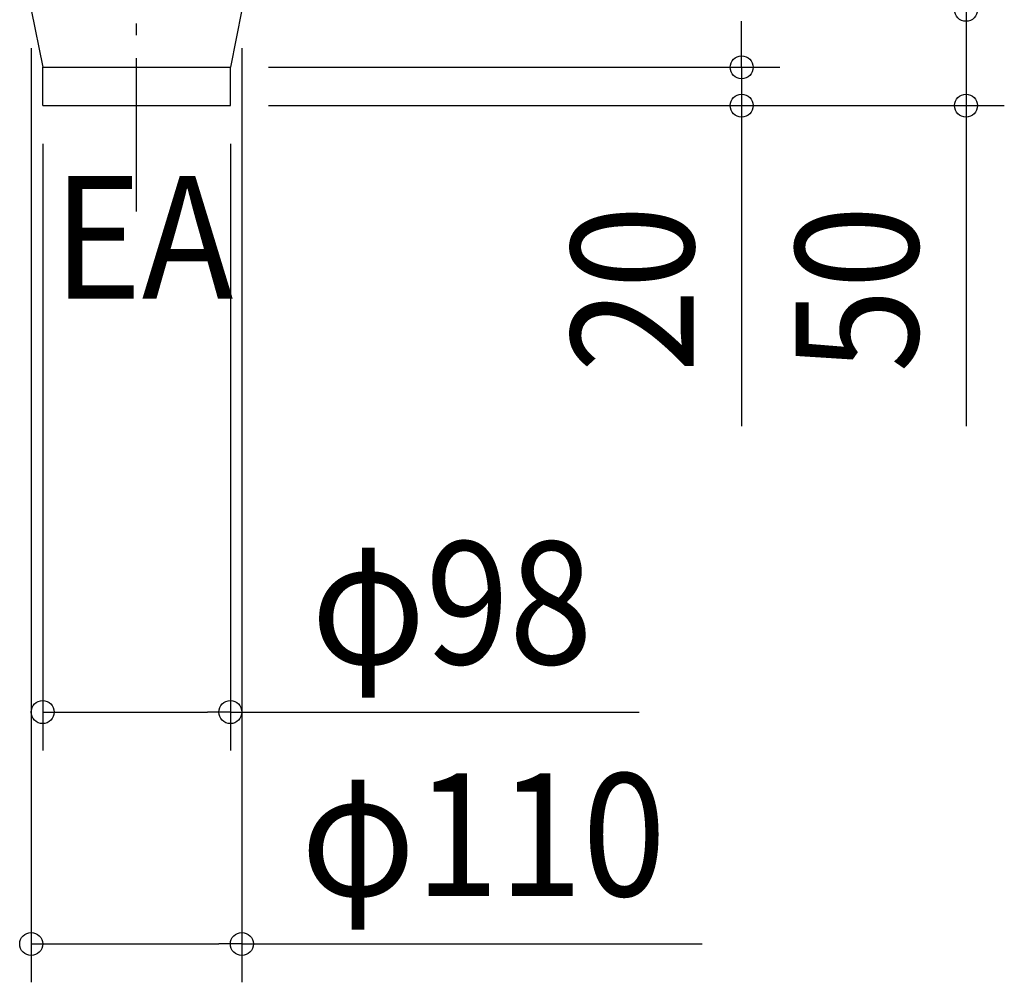
# Model space of a CAD drawing. Extents: x -520 to 1207, y -674 to 637.
# Drawn here: x -61 to 453, y -674 to -172 of the extents above; entities that cross this region are included whole.
import ezdxf
from ezdxf.enums import TextEntityAlignment as Align

# ---------------------------------------------------------------- set-up
doc = ezdxf.new("R2010")
doc.units = 0
doc.header["$LTSCALE"] = 20
doc.header["$PDMODE"] = 3
doc.header["$PDSIZE"] = -2
doc.linetypes.add('DASHDOT', pattern=[5.5, 4, -0.6, 0.3, -0.6])
doc.layers.get('DEFPOINTS').update_dxf_attribs({"linetype": 'CONTINUOUS'})
for name, color, linetype in [('BASIS', 6, 'DASHDOT'), ('DETAIL', 5, 'CONTINUOUS'), ('NOTE', 4, 'CONTINUOUS'), ('SIZE', 30, 'CONTINUOUS')]:
    doc.layers.add(name, color=color, linetype=linetype)
doc.styles.get("Standard").update_dxf_attribs({"font": 'SIMPLEX.shx', "width": 0.9, "height": 64, "bigfont": 'BIGFONT.shx'})

msp = doc.modelspace()

# ---------------------------------------------------------------- linework, layer by layer
at = {"layer": 'BASIS', "color": 6, "linetype": 'DASHDOT'}
msp.add_line((0, -271.87714), (0, 238.04452), dxfattribs=at)
at = {"layer": 'DEFPOINTS', "color": 30, "linetype": 'CONTINUOUS'}
for p in [(49, -196.69984), (315.95748, -196.69984), (-49, -216.69984), (49, -216.69984), (49, -216.69984), (49, -216.69984), (433.11348, -216.69984), (49, -533.15901), (55, -654.16638)]:
    msp.add_point(p, dxfattribs=at)
at = {"layer": 'DETAIL', "color": 5, "linetype": 'CONTINUOUS'}
for p, q in [((-55, -166.69984), (-49, -196.69984)), ((55, -166.69984), (49, -196.69984)), ((-49, -196.69984), (49, -196.69984)), ((-49, -216.69984), (-49, -196.69984)), ((49, -216.69984), (49, -196.69984)), ((-49, -216.69984), (49, -216.69984))]:
    msp.add_line(p, q, dxfattribs=at)
at = {"layer": 'SIZE', "color": 30, "linetype": 'CONTINUOUS'}
for p, q in [((433.11348, -166.69984), (433.11348, -216.69984)), ((315.95748, -184.69984), (315.95748, -172.69984)), ((315.95748, -196.69984), (315.95748, -184.69984)), ((-55, -186.69984), (-55, -674.16638)), ((55, -186.69984), (55, -674.16638)), ((69, -196.69984), (335.95748, -196.69984)), ((315.95748, -196.69984), (315.95748, -216.69984)), ((69, -216.69984), (335.95748, -216.69984)), ((69, -216.69984), (453.11348, -216.69984)), ((315.95748, -216.69984), (315.95748, -228.69984)), ((433.11348, -216.69984), (433.11348, -228.69984)), ((315.95748, -228.69984), (315.95748, -383.95698)), ((433.11348, -228.69984), (433.11348, -383.95698)), ((-49, -236.69984), (-49, -553.15901)), ((49, -236.69984), (49, -553.15901)), ((-49, -533.15901), (-37, -533.15901)), ((-37, -533.15901), (37, -533.15901)), ((49, -533.15901), (37, -533.15901)), ((49, -533.15901), (262.37143, -533.15901)), ((-55, -654.16638), (-43, -654.16638)), ((-43, -654.16638), (43, -654.16638)), ((55, -654.16638), (43, -654.16638)), ((55, -654.16638), (295.28571, -654.16638))]:
    msp.add_line(p, q, dxfattribs=at)
for centre in [(433.11348, -166.69984), (315.95748, -196.69984), (315.95748, -216.69984), (433.11348, -216.69984), (-49, -533.15901), (49, -533.15901), (-55, -654.16638), (55, -654.16638)]:
    msp.add_circle(centre, 6, dxfattribs=at)

# ---------------------------------------------------------------- texts
at = {"layer": 'NOTE', "color": 4, "linetype": 'CONTINUOUS', "width": 0.9}
msp.add_text('EA', height=64, dxfattribs=at).set_placement((-43.52002, -317.42622))
at = {"layer": 'SIZE', "color": 30, "linetype": 'CONTINUOUS', "width": 0.9}
for s, p in [('20', (290.95748, -312.32841)), ('50', (408.11348, -312.32841))]:
    msp.add_text(s, height=64, rotation=90, dxfattribs=at).set_placement(p, align=Align.CENTER)
for s, p in [('φ98', (164.68571, -508.15901)), ('φ110', (181.14286, -629.16638))]:
    msp.add_text(s, height=64, dxfattribs=at).set_placement(p, align=Align.CENTER)

doc.saveas('drawing.dxf')
